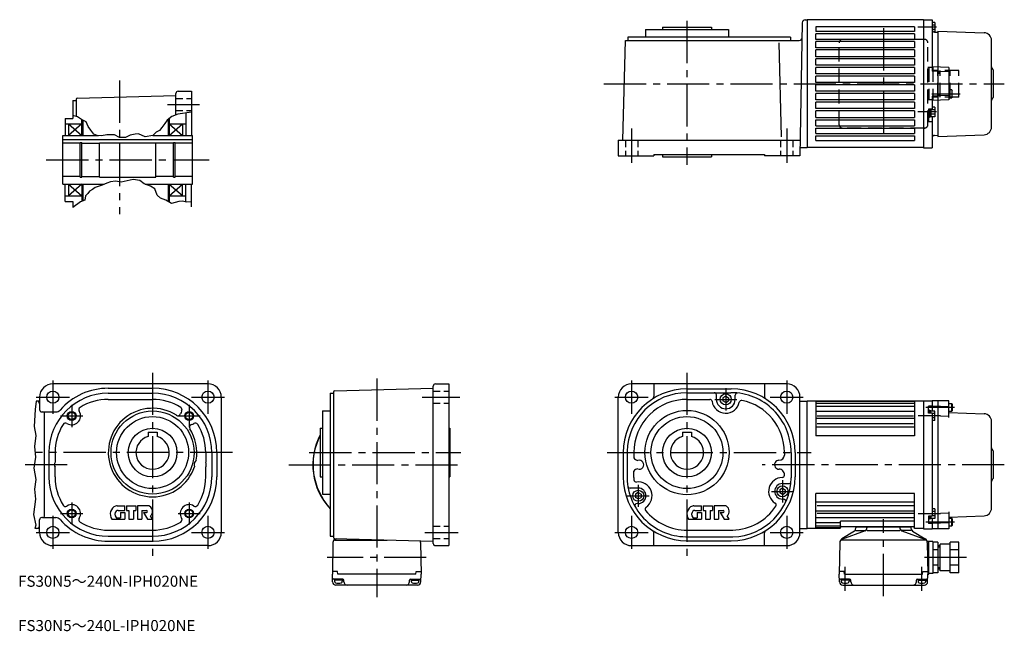
# Model space of a CAD drawing. Extents: x 66 to 954, y 45 to 597.
import ezdxf

# ---------------------------------------------------------------- set-up
doc = ezdxf.new("R2010")
doc.units = 0
doc.header["$LTSCALE"] = 4
doc.header["$MEASUREMENT"] = 0
for name, pattern in [('HIDDEN2', [4.7625, 3.175, -1.5875]), ('SEKKEI_A2_', [14.2875, 9.525, -1.5875, 1.5875, -1.5875]), ('SEKKEI_H', [2.38125, 1.5875, -0.79375])]:
    doc.linetypes.add(name, pattern=pattern)
doc.layers.get('0').update_dxf_attribs({"linetype": 'CONTINUOUS'})
for name, color, linetype in [('CENTER', 3, 'SEKKEI_A2_'), ('HIDS', 1, 'HIDDEN2'), ('HOJO', 4, 'CONTINUOUS'), ('TITLE', 4, 'CONTINUOUS')]:
    doc.layers.add(name, color=color, linetype=linetype)
doc.styles.get("Standard").update_dxf_attribs({"font": 'simplex.shx', "bigfont": 'extfont.shx'})

msp = doc.modelspace()

# ---------------------------------------------------------------- linework, layer by layer
for p, q in [((774.44, 596.64), (776.26, 596.64)), ((776.26, 596.64), (776.26, 481.64)), ((881.26, 596.64), (776.26, 596.64)), ((881.26, 596.89), (889.26, 596.89)), ((881.26, 596.89), (881.26, 481.39)), ((889.26, 596.89), (889.26, 550.32)), ((630.35, 588.14), (630.35, 581.14)), ((630.35, 588.14), (705.35, 588.14)), ((645.85, 590.14), (645.85, 588.14)), ((645.85, 590.14), (689.85, 590.14)), ((689.85, 590.14), (689.85, 588.14)), ((705.35, 588.14), (705.35, 581.14)), ((771.94, 594.19), (769.85, 474.14)), ((873.26, 590.43), (784.26, 590.43)), ((784.26, 590.43), (784.26, 586.14)), ((873.26, 590.43), (873.26, 586.14)), ((891.56, 594.39), (889.26, 594.39)), ((891.56, 592.08), (889.26, 592.08)), ((891.56, 588.2), (889.26, 588.2)), ((891.56, 594.39), (891.56, 585.89)), ((894.26, 586.64), (936, 585.19)), ((894.26, 586.64), (894.26, 491.64)), ((609.85, 488.14), (612.21, 578.14)), ((612.21, 578.14), (769.21, 578.14)), ((761.35, 581.14), (614.35, 581.14)), ((614.35, 581.14), (614.35, 578.14)), ((761.35, 581.14), (761.35, 578.14)), ((873.26, 586.14), (784.26, 586.14)), ((873.26, 584.14), (784.26, 584.14)), ((784.26, 579.14), (784.26, 584.14)), ((873.26, 579.14), (784.26, 579.14)), ((873.26, 584.14), (873.26, 579.14)), ((891.56, 585.89), (890.51, 585.89)), ((891.19, 585.75), (894.26, 585.64)), ((942.76, 500.1), (942.76, 578.19)), ((753.24, 491.19), (751.02, 576.09)), ((873.26, 577.14), (784.26, 577.14)), ((784.26, 571.64), (784.26, 577.14)), ((873.26, 571.64), (784.26, 571.64)), ((873.26, 569.64), (784.26, 569.64)), ((784.26, 563.54), (784.26, 569.64)), ((873.26, 577.14), (873.26, 571.64)), ((873.26, 569.64), (873.26, 563.54)), ((873.26, 563.54), (784.26, 563.54)), ((873.26, 561.54), (784.26, 561.54)), ((784.26, 555.74), (784.26, 561.54)), ((873.26, 561.54), (873.26, 555.74)), ((873.26, 555.74), (784.26, 555.74)), ((873.26, 553.74), (784.26, 553.74)), ((784.26, 547.94), (784.26, 553.74)), ((873.26, 553.74), (873.26, 547.94)), ((904.25, 553.79), (889.26, 554.32)), ((904.26, 553.79), (904.26, 524.49)), ((943.64, 552.26), (944.26, 551.64)), ((944.26, 551.64), (944.26, 526.64)), ((873.26, 547.94), (784.26, 547.94)), ((873.26, 545.94), (784.26, 545.94)), ((784.26, 540.14), (784.26, 545.94)), ((873.26, 545.94), (873.26, 540.14)), ((904.25, 549.79), (889.26, 550.32)), ((873.26, 540.14), (784.26, 540.14)), ((873.26, 538.14), (784.26, 538.14)), ((784.26, 532.34), (784.26, 538.14)), ((873.26, 538.14), (873.26, 532.34)), ((906.96, 533.52), (904.26, 533.52)), ((906.96, 533.52), (907.26, 533)), ((906.96, 533.52), (906.96, 526.52)), ((116.51, 525.06), (116.51, 509.59)), ((117.48, 526.06), (206.51, 528.4)), ((206.51, 511.02), (206.51, 530.4)), ((208.51, 532.4), (220.51, 532.4)), ((220.51, 532.4), (220.51, 492.4)), ((873.26, 532.34), (784.26, 532.34)), ((873.26, 530.34), (784.26, 530.34)), ((784.26, 524.54), (784.26, 530.34)), ((873.26, 524.54), (784.26, 524.54)), ((873.26, 530.34), (873.26, 524.54)), ((904.25, 528.49), (889.26, 527.97)), ((889.26, 527.97), (889.26, 516.08)), ((904.25, 524.49), (889.26, 523.97)), ((904.26, 526.52), (906.96, 526.52)), ((907.26, 527.04), (906.96, 526.52)), ((907.26, 527.04), (907.26, 533)), ((943.64, 526.02), (944.26, 526.64)), ((113.51, 523.9), (116.51, 523.9)), ((113.51, 523.9), (113.51, 507.9)), ((873.26, 522.54), (784.26, 522.54)), ((784.26, 516.74), (784.26, 522.54)), ((873.26, 516.74), (784.26, 516.74)), ((873.26, 522.54), (873.26, 516.74)), ((889.26, 516.08), (885.76, 516.08)), ((885.76, 516.08), (885.76, 504.82)), ((885.76, 516.08), (885.76, 504.82)), ((886.76, 516.08), (886.76, 509.14)), ((886.76, 516.08), (886.76, 508.64)), ((888.06, 516.08), (888.06, 509.14)), ((891.56, 515.58), (888.06, 515.58)), ((891.56, 517.89), (889.26, 517.89)), ((891.56, 517.89), (891.56, 509.39)), ((106.51, 507.9), (113.51, 507.9)), ((106.51, 507.9), (106.51, 492.4)), ((121.51, 492.4), (121.51, 506.67)), ((199.57, 506.82), (199.57, 492.4)), ((200.57, 507.63), (200.57, 492.4)), ((215.51, 512.72), (215.51, 492.4)), ((873.26, 514.74), (784.26, 514.74)), ((784.26, 508.64), (784.26, 514.74)), ((784.26, 508.64), (873.26, 508.64)), ((784.26, 506.64), (873.26, 506.64)), ((784.26, 501.14), (784.26, 506.64)), ((873.26, 514.74), (873.26, 508.64)), ((873.26, 506.64), (873.26, 501.14)), ((886.76, 508.64), (885.76, 508.64)), ((886.76, 514.11), (888.06, 513.44)), ((886.76, 513.47), (888.06, 512.88)), ((888.06, 509.14), (886.76, 509.14)), ((891.56, 511.7), (888.06, 511.7)), ((891.56, 509.39), (888.06, 509.39)), ((889.26, 509.39), (889.26, 481.39)), ((106.51, 502.9), (121.51, 502.9)), ((109.51, 502.9), (109.51, 492.4)), ((109.51, 502.9), (121.51, 492.4)), ((121.51, 502.9), (109.51, 492.4)), ((122.51, 506.2), (122.51, 492.4)), ((200.51, 492.4), (212.51, 502.9)), ((200.57, 502.9), (215.51, 502.9)), ((200.57, 502.9), (212.51, 492.4)), ((212.51, 502.9), (212.51, 492.4)), ((784.26, 501.14), (873.26, 501.14)), ((784.26, 499.14), (873.26, 499.14)), ((784.26, 494.14), (784.26, 499.14)), ((873.26, 499.14), (873.26, 494.14)), ((889.26, 504.82), (885.76, 504.82)), ((889.26, 504.82), (885.76, 504.82)), ((104.51, 448.4), (104.51, 492.4)), ((104.51, 492.4), (136.75, 492.4)), ((185.76, 492.4), (221.51, 492.4)), ((221.51, 448.4), (221.51, 492.4)), ((784.26, 494.14), (873.26, 494.14)), ((784.26, 492.14), (873.26, 492.14)), ((784.26, 487.86), (784.26, 492.14)), ((873.26, 492.14), (873.26, 487.86)), ((891.19, 492.54), (894.26, 492.64)), ((894.26, 491.64), (936, 493.1)), ((104.51, 488.7), (221.51, 488.7)), ((120.16, 485.4), (104.51, 485.4)), ((120.16, 486.1), (121.51, 486.1)), ((120.16, 454.7), (120.16, 486.1)), ((121.51, 454.7), (121.51, 486.1)), ((121.51, 485.4), (137.51, 485.4)), ((137.51, 485.9), (188.51, 485.9)), ((137.51, 454.9), (137.51, 485.9)), ((188.51, 454.9), (188.51, 485.9)), ((204.51, 485.4), (188.51, 485.4)), ((204.51, 454.7), (204.51, 486.1)), ((204.51, 486.1), (205.86, 486.1)), ((205.86, 454.7), (205.86, 486.1)), ((221.51, 485.4), (205.86, 485.4)), ((605.85, 488.14), (770.09, 488.14)), ((605.85, 488.14), (605.85, 474.14)), ((769.98, 481.64), (776.26, 481.64)), ((881.26, 481.64), (776.26, 481.64)), ((784.26, 487.86), (873.26, 487.86)), ((881.26, 481.39), (889.26, 481.39)), ((605.85, 474.14), (637.85, 474.14)), ((637.85, 475.14), (737.85, 475.14)), ((637.85, 475.14), (637.85, 474.14)), ((645.85, 475.14), (645.85, 473.14)), ((645.85, 473.14), (689.85, 473.14)), ((689.85, 475.14), (689.85, 473.14)), ((737.85, 475.14), (737.85, 474.14)), ((769.85, 474.14), (737.85, 474.14)), ((120.16, 455.4), (104.51, 455.4)), ((120.16, 454.7), (121.51, 454.7)), ((121.51, 455.4), (137.51, 455.4)), ((137.51, 454.9), (188.51, 454.9)), ((204.51, 455.4), (188.51, 455.4)), ((204.51, 454.7), (205.86, 454.7)), ((221.51, 455.4), (205.86, 455.4)), ((104.51, 448.4), (141.8, 448.4)), ((106.51, 432.9), (106.51, 448.4)), ((109.51, 448.4), (109.51, 437.9)), ((109.51, 448.4), (121.51, 437.9)), ((121.51, 448.4), (109.51, 437.9)), ((121.51, 448.4), (121.51, 432.97)), ((122.51, 448.4), (122.51, 433.31)), ((178.83, 448.4), (221.51, 448.4)), ((199.51, 448.4), (199.51, 432.89)), ((200.51, 448.4), (200.51, 432.38)), ((200.51, 448.4), (212.44, 438.2)), ((200.51, 437.9), (212.44, 448.4)), ((200.51, 448.4), (212.44, 448.4)), ((212.51, 437.9), (212.51, 448.4)), ((215.51, 432.56), (215.51, 448.4)), ((220.51, 428.05), (220.51, 448.4)), ((106.51, 437.9), (121.51, 437.9)), ((200.51, 437.9), (215.51, 437.9)), ((106.51, 432.9), (113.51, 432.9)), ((113.51, 432.9), (113.51, 427.58)), ((235.51, 268.36), (95.51, 268.36)), ((440.85, 268.36), (452.85, 268.36)), ((452.85, 268.36), (452.85, 122.36)), ((757.85, 268.36), (617.85, 268.36)), ((637.85, 268.36), (637.85, 256.8)), ((737.85, 268.36), (737.85, 256.8)), ((145.51, 264.36), (185.51, 264.36)), ((145.51, 259.86), (185.51, 259.86)), ((345.85, 259.86), (345.85, 130.86)), ((345.85, 259.86), (348.85, 259.86)), ((348.85, 261.03), (348.85, 129.69)), ((349.82, 262.03), (438.85, 264.36)), ((438.85, 124.36), (438.85, 266.36)), ((667.85, 263.86), (707.85, 263.86)), ((667.85, 260.36), (707.47, 260.36)), ((694.35, 254.36), (694.35, 258.36)), ((711.35, 254.23), (711.35, 258.07)), ((83.51, 252.86), (80.52, 252.86)), ((83.51, 256.36), (83.51, 245.06)), ((145.51, 254.36), (185.51, 254.36)), ((247.51, 256.36), (247.51, 134.36)), ((605.85, 134.36), (605.85, 256.36)), ((668.13, 254.36), (688.49, 254.36)), ((702.85, 257.22), (700.35, 255.78)), ((700.35, 255.78), (700.35, 252.94)), ((702.85, 251.5), (700.35, 252.94)), ((702.85, 257.22), (705.35, 255.78)), ((702.85, 251.5), (705.35, 252.94)), ((705.35, 255.78), (705.35, 252.94)), ((769.85, 134.36), (769.85, 256.36)), ((769.85, 252.86), (776.26, 252.86)), ((776.26, 137.86), (776.26, 252.86)), ((881.26, 252.86), (776.26, 252.86)), ((784.26, 252.86), (784.26, 221.36)), ((873.26, 252.32), (784.26, 252.32)), ((873.26, 250.66), (784.26, 250.66)), ((873.26, 252.86), (873.26, 221.36)), ((881.26, 253.11), (889.26, 253.11)), ((881.26, 253.11), (881.26, 137.61)), ((889.26, 253.11), (889.26, 243.78)), ((904.26, 253.11), (889.26, 253.11)), ((894.26, 253.11), (894.26, 137.61)), ((904.26, 237.98), (904.26, 253.11)), ((904.26, 250.56), (906.96, 250.56)), ((907.26, 250.04), (906.96, 250.56)), ((906.96, 243.56), (906.96, 250.56)), ((907.26, 250.04), (907.26, 244.08)), ((85.51, 243.06), (98.28, 243.06)), ((88.1, 149.66), (88.1, 241.06)), ((338.85, 243.86), (345.85, 243.86)), ((338.85, 243.86), (338.85, 168.86)), ((873.26, 247.79), (784.26, 247.79)), ((873.26, 243.26), (784.26, 243.26)), ((885.76, 241.81), (885.76, 248.31)), ((889.26, 248.31), (885.76, 248.31)), ((886.76, 244.53), (885.76, 244.53)), ((889.26, 241.81), (885.76, 241.81)), ((886.76, 241.81), (886.76, 244.53)), ((888.06, 244.03), (886.76, 244.03)), ((888.06, 241.81), (888.06, 244.03)), ((891.56, 243.78), (888.06, 243.78)), ((904.26, 247.7), (889.26, 248.23)), ((889.26, 241.81), (889.26, 148.91)), ((891.56, 241.47), (889.26, 241.47)), ((891.56, 235.28), (891.56, 243.78)), ((904.26, 243.56), (906.96, 243.56)), ((904.26, 242.51), (936, 241.4)), ((906.96, 243.56), (907.26, 244.08)), ((873.26, 237.23), (784.26, 237.23)), ((872.26, 239.21), (785.26, 239.21)), ((872.26, 232.41), (785.26, 232.41)), ((904.26, 239.02), (889.26, 239.55)), ((891.56, 237.59), (889.26, 237.59)), ((891.56, 235.28), (889.26, 235.28)), ((942.76, 156.31), (942.76, 234.41)), ((181.51, 224.66), (181.51, 220.82)), ((181.51, 224.66), (189.51, 224.66)), ((189.51, 224.66), (189.51, 220.82)), ((336.85, 228.36), (338.85, 228.36)), ((336.85, 228.36), (336.85, 184.36)), ((452.85, 228.36), (453.85, 228.36)), ((453.85, 228.36), (453.85, 184.36)), ((663.85, 224.66), (663.85, 220.82)), ((663.85, 224.66), (671.85, 224.66)), ((671.85, 224.66), (671.85, 220.82)), ((873.26, 229.13), (784.26, 229.13)), ((873.26, 221.36), (784.26, 221.36)), ((92.01, 206.36), (92.01, 184.36)), ((97.51, 206.36), (97.51, 197.65)), ((233.51, 206.36), (233.51, 197.65)), ((239.01, 206.36), (239.01, 184.36)), ((243.51, 206.36), (243.51, 184.36)), ((610.35, 206.36), (610.35, 184.36)), ((613.85, 207.17), (613.85, 186.02)), ((619.85, 206.38), (619.85, 201.63)), ((755.85, 206.64), (755.85, 204.15)), ((761.85, 206.36), (761.85, 183.66)), ((765.35, 206.36), (765.35, 184.36)), ((943.64, 208.48), (944.26, 207.86)), ((944.26, 207.86), (944.26, 182.86)), ((97.51, 184.36), (97.51, 193.07)), ((233.51, 184.36), (233.51, 193.07)), ((619.85, 183.93), (619.85, 189.61)), ((336.85, 184.36), (338.85, 184.36)), ((452.85, 184.36), (453.85, 184.36)), ((753.85, 178.36), (759.69, 178.36)), ((755.85, 185.86), (755.85, 186.2)), ((943.64, 182.24), (944.26, 182.86)), ((338.85, 168.86), (345.85, 168.86)), ((623.85, 174.36), (616.47, 174.36)), ((623.85, 170.22), (621.35, 168.78)), ((623.85, 170.22), (626.35, 168.78)), ((754.05, 174.22), (751.55, 172.78)), ((751.55, 172.78), (751.55, 169.94)), ((754.05, 168.5), (751.55, 169.94)), ((754.05, 174.22), (756.55, 172.78)), ((754.05, 168.5), (756.55, 169.94)), ((756.55, 172.78), (756.55, 169.94)), ((873.26, 169.36), (784.26, 169.36)), ((784.26, 137.86), (784.26, 169.36)), ((873.26, 137.86), (873.26, 169.36)), ((621.35, 168.78), (621.35, 165.94)), ((623.85, 164.5), (621.35, 165.94)), ((623.85, 160.36), (622.81, 160.36)), ((623.85, 164.5), (626.35, 165.94)), ((626.35, 168.78), (626.35, 165.94)), ((753.85, 164.36), (754.97, 164.36)), ((873.26, 161.59), (784.26, 161.59)), ((153.55, 158.36), (160.55, 158.36)), ((154.46, 154.16), (160.55, 154.16)), ((156.65, 152.36), (156.65, 147.56)), ((156.65, 152.36), (160.55, 152.36)), ((160.55, 154.16), (160.55, 158.36)), ((160.55, 152.36), (160.55, 146.36)), ((162.05, 158.36), (170.45, 158.36)), ((162.05, 158.36), (162.05, 154.16)), ((162.05, 154.16), (164.15, 154.16)), ((164.15, 154.16), (164.15, 146.36)), ((168.35, 154.16), (168.35, 146.36)), ((168.35, 154.16), (170.45, 154.16)), ((170.45, 158.36), (170.45, 154.16)), ((181.65, 158.36), (171.95, 158.36)), ((171.95, 158.36), (171.95, 146.36)), ((175.85, 154.16), (175.85, 146.36)), ((175.85, 154.16), (180.05, 154.16)), ((177.35, 152.36), (180.95, 146.36)), ((177.35, 152.36), (180.05, 152.36)), ((674.05, 158.36), (681.05, 158.36)), ((674.96, 154.16), (681.05, 154.16)), ((677.15, 152.36), (681.05, 152.36)), ((677.15, 152.36), (677.15, 147.56)), ((681.05, 154.16), (681.05, 158.36)), ((681.05, 152.36), (681.05, 146.36)), ((682.55, 158.36), (682.55, 154.16)), ((682.55, 158.36), (690.95, 158.36)), ((682.55, 154.16), (684.65, 154.16)), ((684.65, 154.16), (684.65, 146.36)), ((688.85, 154.16), (690.95, 154.16)), ((688.85, 154.16), (688.85, 146.36)), ((690.95, 158.36), (690.95, 154.16)), ((692.45, 158.36), (692.45, 146.36)), ((702.15, 158.36), (692.45, 158.36)), ((696.35, 154.16), (700.55, 154.16)), ((696.35, 154.16), (696.35, 146.36)), ((697.85, 152.36), (700.55, 152.36)), ((697.85, 152.36), (701.45, 146.36)), ((873.26, 153.49), (784.26, 153.49)), ((872.26, 158.31), (785.26, 158.31)), ((872.26, 151.51), (785.26, 151.51)), ((891.56, 155.44), (889.26, 155.44)), ((891.56, 153.13), (889.26, 153.13)), ((904.26, 151.7), (889.26, 151.17)), ((891.56, 155.44), (891.56, 146.94)), ((904.26, 152.74), (904.26, 137.61)), ((83.51, 134.36), (83.51, 145.66)), ((86.1, 147.66), (85.51, 147.66)), ((86.1, 147.66), (98.28, 147.66)), ((148.79, 146.36), (160.55, 146.36)), ((153.01, 147.56), (156.65, 147.56)), ((164.15, 146.36), (168.35, 146.36)), ((171.95, 146.36), (175.85, 146.36)), ((180.95, 146.36), (185.51, 146.36)), ((185.51, 146.36), (183.71, 149.36)), ((669.29, 146.36), (681.05, 146.36)), ((673.51, 147.56), (677.15, 147.56)), ((684.65, 146.36), (688.85, 146.36)), ((692.45, 146.36), (696.35, 146.36)), ((701.45, 146.36), (706.01, 146.36)), ((706.01, 146.36), (704.21, 149.36)), ((873.26, 147.46), (784.26, 147.46)), ((806.26, 142.93), (784.26, 142.93)), ((873.26, 144.56), (806.26, 144.56)), ((806.26, 138.36), (806.26, 144.56)), ((885.76, 148.91), (885.76, 142.41)), ((889.26, 148.91), (885.76, 148.91)), ((886.76, 146.19), (885.76, 146.19)), ((889.26, 142.41), (885.76, 142.41)), ((886.76, 148.91), (886.76, 146.19)), ((888.06, 146.69), (886.76, 146.69)), ((888.06, 148.91), (888.06, 146.69)), ((891.56, 146.94), (888.06, 146.94)), ((891.56, 149.25), (889.26, 149.25)), ((889.26, 146.94), (889.26, 137.61)), ((904.26, 143.02), (889.26, 142.49)), ((904.26, 148.21), (936, 149.32)), ((904.26, 147.16), (906.96, 147.16)), ((907.26, 146.64), (906.96, 147.16)), ((906.96, 140.16), (906.96, 147.16)), ((907.26, 146.64), (907.26, 140.68)), ((907.26, 146.64), (907.26, 140.68)), ((83.51, 137.86), (79.38, 137.86)), ((145.51, 136.36), (185.51, 136.36)), ((637.85, 122.36), (637.85, 133.92)), ((667.88, 136.36), (709.13, 136.36)), ((737.85, 122.36), (737.85, 133.92)), ((769.85, 137.86), (776.26, 137.86)), ((805.76, 137.86), (776.26, 137.86)), ((806.26, 140.06), (784.26, 140.06)), ((805.76, 138.4), (784.26, 138.4)), ((872.26, 139.36), (807.26, 139.36)), ((828.8, 135.63), (807.29, 127.97)), ((819.14, 135.54), (807.68, 128.58)), ((820.09, 137.07), (820.22, 138.5)), ((820.39, 136.06), (828.64, 136.06)), ((869.8, 138.96), (820.72, 138.96)), ((821.26, 139.36), (821.26, 138.96)), ((830.12, 137.34), (830.22, 138.5)), ((830.51, 136.06), (860.09, 136.06)), ((860.4, 137.34), (860.3, 138.5)), ((861.72, 135.63), (883.22, 127.97)), ((870.13, 136.06), (861.88, 136.06)), ((869.26, 139.36), (869.26, 138.96)), ((870.42, 137.07), (870.3, 138.5)), ((871.38, 135.54), (882.84, 128.58)), ((881.26, 137.86), (873.26, 137.86)), ((881.26, 137.61), (889.26, 137.61)), ((904.26, 137.61), (889.26, 137.61)), ((904.26, 140.16), (906.96, 140.16)), ((906.96, 140.16), (907.26, 140.68)), ((145.51, 130.86), (185.51, 130.86)), ((145.51, 126.36), (185.51, 126.36)), ((345.85, 130.86), (348.85, 130.86)), ((348.35, 125.23), (347.85, 96.66)), ((349.82, 128.69), (438.85, 126.36)), ((351.77, 128.64), (349.88, 127.97)), ((349.88, 127.45), (397.3, 127.45)), ((427.35, 125.23), (427.85, 96.66)), ((666.83, 130.36), (709.14, 130.36)), ((667.85, 126.86), (707.85, 126.86)), ((805.76, 125.23), (805.26, 96.66)), ((883.22, 127.45), (807.29, 127.45)), ((886, 126.16), (884.63, 126.16)), ((884.76, 125.23), (885.26, 96.66)), ((889.76, 126.16), (885.26, 126.16)), ((886.26, 96.66), (886, 126.16)), ((889.76, 126.16), (889.76, 97.16)), ((894.26, 125.52), (889.76, 125.52)), ((894.26, 125.52), (894.26, 97.8)), ((894.26, 125.52), (894.26, 97.8)), ((905.26, 97.8), (905.26, 125.52)), ((913.26, 125.52), (905.26, 125.52)), ((913.26, 97.8), (913.26, 125.52)), ((235.51, 122.36), (95.51, 122.36)), ((440.85, 122.36), (452.85, 122.36)), ((617.85, 122.36), (757.85, 122.36)), ((894.26, 118.59), (889.76, 118.59)), ((896.26, 122.16), (894.26, 122.16)), ((896.26, 99.66), (896.26, 123.66)), ((905.26, 123.66), (896.26, 123.66)), ((913.26, 118.59), (905.26, 118.59)), ((352.43, 99.16), (347.9, 99.16)), ((352.65, 96.66), (352.43, 99.16)), ((423.05, 96.66), (423.27, 99.16)), ((423.27, 99.16), (427.8, 99.16)), ((809.84, 99.16), (805.31, 99.16)), ((810.06, 96.66), (809.84, 99.16)), ((880.46, 96.66), (880.68, 99.16)), ((880.68, 99.16), (885.21, 99.16)), ((894.26, 104.73), (889.76, 104.73)), ((894.26, 97.8), (889.76, 97.8)), ((896.26, 101.16), (894.26, 101.16)), ((905.26, 99.66), (896.26, 99.66)), ((913.26, 104.73), (905.26, 104.73)), ((913.26, 97.8), (905.26, 97.8)), ((348.03, 89.78), (347.85, 96.66)), ((357.25, 92.16), (348.94, 92.16)), ((349.75, 92.16), (349.75, 90.18)), ((356.75, 91.16), (349.75, 91.16)), ((423.05, 96.66), (352.65, 96.66)), ((356.75, 92.16), (356.75, 90.18)), ((358.25, 89.86), (358.25, 91.16)), ((417.45, 89.86), (417.45, 91.16)), ((418.45, 92.16), (426.76, 92.16)), ((418.95, 92.16), (418.95, 90.18)), ((418.95, 91.16), (425.95, 91.16)), ((425.95, 92.16), (425.95, 90.18)), ((427.67, 89.78), (427.85, 96.66)), ((805.44, 89.78), (805.26, 96.66)), ((814.66, 92.16), (806.35, 92.16)), ((807.16, 92.16), (807.16, 90.18)), ((814.16, 91.16), (807.16, 91.16)), ((810.06, 96.66), (880.46, 96.66)), ((814.16, 92.16), (814.16, 90.18)), ((815.66, 89.86), (815.66, 91.16)), ((874.86, 89.86), (874.86, 91.16)), ((875.86, 92.16), (884.17, 92.16)), ((876.36, 92.16), (876.36, 90.18)), ((876.36, 91.16), (883.36, 91.16)), ((883.36, 92.16), (883.36, 90.18)), ((885.08, 89.78), (885.26, 96.66)), ((885.26, 96.66), (886.26, 96.66)), ((889.76, 97.16), (886.25, 97.16)), ((424.67, 86.86), (351.03, 86.86)), ((808.44, 86.86), (882.08, 86.86))]:
    msp.add_line(p, q)
for centre, radius in [((95.51, 256.36), 5.5), ((235.51, 256.36), 5.5), ((617.85, 256.36), 5.5), ((702.85, 254.36), 5), ((757.85, 256.36), 5.5), ((112.51, 239.36), 3.25), ((185.51, 206.36), 37.5), ((218.51, 239.36), 3.25), ((667.85, 206.36), 38), ((185.51, 206.36), 32.5), ((667.85, 206.36), 32.5), ((185.51, 206.36), 22), ((667.85, 206.36), 22), ((623.85, 167.36), 5), ((754.05, 171.36), 5), ((112.51, 151.36), 3.25), ((218.51, 151.36), 3.25), ((95.51, 134.36), 5.5), ((235.51, 134.36), 5.5), ((617.85, 134.36), 5.5), ((757.85, 134.36), 5.5)]:
    msp.add_circle(centre, radius)
for centre, radius, start, end in [((774.44, 594.14), 2.5, 90, 178.99979), ((891.26, 587.75), 2, 180, 268), ((769.21, 580.64), 2.5, 270, 358.99979), ((935.76, 578.19), 7, 0, 88), ((945.76, 554.39), 3, 180, 225), ((117.51, 525.06), 1, 91.50051, 180), ((208.51, 530.4), 2, 90, 180), ((945.76, 523.9), 3, 135, 180), ((935.76, 500.1), 7, 272, 0), ((891.26, 490.54), 2, 92, 180), ((95.51, 256.36), 12, 90, 180), ((235.51, 256.36), 12, 0, 90), ((440.85, 266.36), 2, 90, 180), ((617.85, 256.36), 12, 90, 180), ((757.85, 256.36), 12, 0, 90), ((145.51, 206.36), 53.5, 90, 180), ((145.51, 206.36), 58, 90, 138.55472), ((185.51, 206.36), 58, 0, 90), ((185.51, 206.36), 53.5, 0, 90), ((349.85, 261.03), 1, 91.50051, 180), ((667.85, 206.36), 57.5, 90, 180), ((667.85, 206.36), 54, 90, 179.14439), ((692.35, 258.36), 2, 0, 90), ((707.85, 206.36), 54, 0, 90.40308), ((707.85, 206.36), 57.5, 0, 90), ((713.35, 258.07), 2, 83.92969, 180), ((81.01, 250.36), 2.5, 0, 90), ((145.51, 206.36), 48, 90, 121.998), ((185.51, 206.36), 48, 58.00206, 90), ((667.85, 206.36), 48, 89.65916, 179.972), ((635.35, 256.8), 2.5, 302.79718, 0), ((688.49, 252.36), 2, 7.92819, 90), ((702.85, 254.36), 12.5, 187.9283, 348.34409), ((702.85, 254.36), 8.5, 180, 359.13959), ((717.05, 251.43), 2, 78.4619, 168.34399), ((707.85, 206.36), 48, 0.33771, 78.46175), ((740.35, 256.8), 2.5, 180, 237.20283), ((85.51, 245.06), 2, 180, 270), ((86.1, 241.06), 2, 0, 90), ((98.28, 248.06), 5, 270, 318.55472), ((112.51, 239.36), 8, 237.85269, 32.14769), ((121.4, 244.95), 2.5, 121.9981, 212.1477), ((185.51, 206.36), 39.95, 57.40131, 341.2229), ((208.38, 242.12), 2.5, 237.40089, 344.7457), ((218.51, 239.36), 8, 147.8523, 164.74519), ((209.62, 244.95), 2.5, 327.85138, 58.00212), ((935.76, 234.41), 7, 0, 88), ((145.51, 206.36), 48, 148.0023, 180), ((106.92, 230.47), 2.5, 57.85208, 148.0029), ((221.27, 229.23), 2.5, 105.2554, 212.59891), ((218.51, 239.36), 8, 285.25449, 302.14761), ((224.09, 230.47), 2.5, 31.99804, 122.1466), ((185.51, 206.36), 48, 0, 31.99781), ((185.51, 206.36), 39.95, 350.07837, 32.59857), ((387.85, 195.36), 57.75, 152.0207, 223.34176), ((185.51, 206.36), 15, 105.4662, 74.53397), ((387.85, 195.36), 57.5, 152.49326, 223.07715), ((667.85, 206.36), 15, 105.4662, 74.53397), ((945.76, 210.6), 3, 180, 225), ((102.51, 195.36), 5.5, 155.37711, 204.62309), ((228.51, 195.36), 5.5, 131.54201, 199.75709), ((228.51, 195.36), 5.5, 335.37692, 24.62286), ((624.19, 204.11), 5, 209.7522, 262.89261), ((624.85, 195.36), 4, 249.9489, 108.6288), ((750.85, 195.36), 4, 90.75079, 271.4006), ((750.85, 204.36), 5, 269.39929, 357.5697), ((623.84, 186.6), 5, 94.26127, 143.0172), ((750.85, 186.36), 5, 358.21924, 88.87895), ((145.51, 184.36), 53.5, 180, 270), ((145.51, 184.36), 48, 180, 211.9978), ((185.51, 184.36), 53.5, 270, 0), ((185.51, 184.36), 58, 270, 0), ((185.51, 184.36), 48, 328.0022, 0), ((667.85, 184.36), 57.5, 180, 270), ((667.85, 184.36), 54, 178.2417, 268.9241), ((667.85, 184.36), 48, 180.5139, 183.2755), ((667.85, 184.36), 48, 180.5137, 183.2755), ((621.92, 181.73), 2, 183.2755, 277.62741), ((623.85, 167.36), 12.5, 304.62143, 97.6287), ((707.85, 184.36), 57.5, 270, 0), ((707.85, 184.36), 54, 271.37119, 359.25931), ((754.05, 171.36), 12.5, 91.00171, 237.6617), ((754.05, 171.36), 7, 91.68697, 268.31299), ((753.85, 185.86), 2, 270.81476, 0), ((759.69, 180.36), 2, 270, 355.58511), ((945.76, 180.12), 3, 135, 180), ((616.47, 176.36), 2, 188.84979, 270), ((623.85, 167.36), 7, 270, 90), ((622.81, 158.36), 2, 90, 209.99989), ((746.3, 159.11), 2, 326.70609, 57.66032), ((754.97, 162.36), 2, 334.97491, 90), ((106.92, 160.25), 2.5, 211.998, 302.14679), ((112.51, 151.36), 8, 327.85263, 122.148), ((155.15, 150.88), 7.8, 112.3525, 215.3745), ((155.75, 150.5), 4.2, 135.5461, 220.52901), ((153.55, 154.76), 3.6, 90, 112.3527), ((154.46, 151.76), 2.4, 90, 135.5462), ((180.05, 153.26), 0.9, 270, 90), ((181.65, 155.96), 2.4, 59.1331, 90), ((180.11, 153.38), 5.4, 311.81042, 59.13299), ((218.51, 151.36), 8, 57.85227, 212.1479), ((224.09, 160.25), 2.5, 237.85139, 328.0022), ((632.09, 155.43), 2, 124.6188, 218.9738), ((667.85, 184.36), 48, 218.97391, 270.03201), ((667.85, 184.36), 48, 218.97391, 270.03159), ((675.65, 150.88), 7.8, 112.3525, 215.3745), ((676.25, 150.5), 4.2, 135.5461, 220.52901), ((674.05, 154.76), 3.6, 90, 112.3527), ((674.96, 151.76), 2.4, 90, 135.5462), ((700.55, 153.26), 0.9, 270, 90), ((702.15, 155.96), 2.4, 59.1331, 90), ((700.61, 153.38), 5.4, 311.81042, 59.13299), ((707.85, 184.36), 48, 271.52802, 326.7059), ((935.76, 156.31), 7, 272, 0), ((85.51, 145.66), 2, 90, 180), ((86.1, 149.66), 2, 270, 0), ((98.28, 142.66), 5, 41.44531, 90), ((145.51, 184.36), 58, 221.4453, 270), ((121.4, 145.77), 2.5, 147.8513, 238.002), ((145.51, 184.36), 48, 238.002, 270), ((153.01, 148.16), 0.6, 220.5302, 270), ((185.51, 184.36), 48, 270, 301.99799), ((209.62, 145.77), 2.5, 301.99802, 32.14757), ((673.51, 148.16), 0.6, 220.5302, 270), ((81.01, 140.36), 2.5, 270, 0), ((95.51, 134.36), 12, 180, 270), ((235.51, 134.36), 12, 270, 0), ((617.85, 134.36), 12, 180, 270), ((635.35, 133.92), 2.5, 0, 57.20283), ((740.35, 133.92), 2.5, 122.79717, 180), ((757.85, 134.36), 12, 270, 0), ((805.76, 138.9), 0.5, 270, 0), ((805.76, 138.36), 0.5, 270, 0), ((807.26, 140.36), 1, 180, 270), ((818.1, 137.25), 2, 301.27434, 355.00001), ((820.72, 138.46), 0.5, 90, 175), ((828.12, 137.51), 2, 289.61002, 354.99988), ((830.72, 138.46), 0.5, 90, 175), ((859.8, 138.46), 0.5, 5, 90), ((862.39, 137.51), 2, 185.00012, 250.38998), ((869.8, 138.46), 0.5, 5, 90), ((872.42, 137.25), 2, 184.99998, 238.72566), ((872.26, 140.36), 1, 270, 0), ((352.35, 125.16), 4, 121.27434, 179), ((349.85, 129.69), 1, 180, 268.49951), ((423.35, 125.16), 4, 1, 22.15281), ((809.76, 125.16), 4, 121.27434, 179), ((880.76, 125.16), 4, 1, 58.72565), ((885, 126.09), 1, 0.5, 3.7608), ((440.85, 124.36), 2, 180, 270), ((348.94, 93.16), 1, 181.5, 270), ((351.03, 89.86), 3, 181.5, 270), ((351.05, 90.18), 1.3, 180, 253.39909), ((353.25, 97.56), 9, 253.39899, 286.60153), ((355.45, 90.18), 1.3, 286.60158, 0), ((357.25, 91.16), 1, 0, 90), ((361.25, 89.86), 3, 180, 270), ((414.45, 89.86), 3, 270, 0), ((418.45, 91.16), 1, 90, 180), ((420.25, 90.18), 1.3, 180, 253.39842), ((422.45, 97.56), 9, 253.39848, 286.60101), ((424.67, 89.86), 3, 270, 358.5), ((424.65, 90.18), 1.3, 286.6009, 0), ((426.76, 93.16), 1, 270, 358.5), ((806.35, 93.16), 1, 181.5, 270), ((808.44, 89.86), 3, 181.5, 270), ((808.46, 90.18), 1.3, 180, 253.3991), ((810.66, 97.56), 9, 253.39899, 286.60152), ((812.86, 90.18), 1.3, 286.60158, 0), ((814.66, 91.16), 1, 0, 90), ((818.66, 89.86), 3, 180, 270), ((871.86, 89.86), 3, 270, 0), ((875.86, 91.16), 1, 90, 180), ((877.66, 90.18), 1.3, 180, 253.39842), ((879.86, 97.56), 9, 253.39848, 286.60101), ((882.08, 89.86), 3, 270, 358.5), ((882.06, 90.18), 1.3, 286.6009, 0), ((884.17, 93.16), 1, 270, 358.5)]:
    msp.add_arc(centre, radius, start, end)
at = {"layer": 'CENTER'}
for p, q in [((667.85, 595.88), (667.85, 465.97)), ((845.26, 589.14), (845.26, 489.14)), ((893.18, 590.14), (876.18, 590.14)), ((155.51, 542.06), (155.51, 421.41)), ((592.76, 539.14), (954.26, 539.14)), ((888.99, 530.02), (914.47, 530.02)), ((199.01, 520.4), (228.01, 520.4)), ((893.18, 513.64), (876.18, 513.64)), ((617.85, 498.64), (617.85, 467.83)), ((757.85, 498.64), (757.85, 467.83)), ((89.51, 470.4), (236.51, 470.4)), ((185.51, 278.36), (185.51, 112.36)), ((667.85, 278.36), (667.85, 112.36)), ((95.51, 271.36), (95.51, 241.36)), ((235.51, 271.36), (235.51, 241.36)), ((387.85, 273.03), (387.85, 75.86)), ((617.85, 271.36), (617.85, 241.36)), ((757.85, 271.36), (757.85, 241.36)), ((702.85, 264.36), (702.85, 244.36)), ((80.51, 256.36), (110.51, 256.36)), ((112.51, 249.36), (112.51, 229.36)), ((218.51, 249.36), (218.51, 229.36)), ((220.51, 256.36), (250.51, 256.36)), ((428.85, 256.36), (462.85, 256.36)), ((602.85, 256.36), (632.85, 256.36)), ((692.85, 254.36), (712.85, 254.36)), ((742.85, 256.36), (772.85, 256.36)), ((909.3, 247.06), (883.51, 247.06)), ((102.51, 239.36), (122.51, 239.36)), ((208.51, 239.36), (228.51, 239.36)), ((896.79, 239.53), (876.62, 239.53)), ((257.51, 206.36), (79.46, 206.36)), ((326.85, 206.36), (463.85, 206.36)), ((595.85, 206.36), (779.85, 206.36)), ((108.5, 195.36), (67.5, 195.36)), ((308.44, 195.36), (463.85, 195.36)), ((954.26, 195.36), (735.66, 195.36)), ((754.05, 181.36), (754.05, 161.36)), ((623.85, 177.36), (623.85, 157.36)), ((744.05, 171.36), (764.05, 171.36)), ((112.51, 161.36), (112.51, 141.36)), ((218.51, 161.36), (218.51, 141.36)), ((613.85, 167.36), (633.85, 167.36)), ((102.51, 151.36), (122.51, 151.36)), ((208.51, 151.36), (228.51, 151.36)), ((896.79, 151.19), (876.62, 151.19)), ((95.51, 149.36), (95.51, 119.36)), ((235.51, 149.36), (235.51, 119.36)), ((617.85, 149.36), (617.85, 119.36)), ((757.85, 149.36), (757.85, 119.36)), ((845.26, 76.86), (845.26, 146.36)), ((909.3, 143.66), (883.51, 143.66)), ((80.51, 134.36), (110.51, 134.36)), ((220.51, 134.36), (250.51, 134.36)), ((431.13, 134.36), (461.32, 134.36)), ((602.85, 134.36), (632.85, 134.36)), ((742.85, 134.36), (772.85, 134.36)), ((432.59, 111.66), (343.11, 111.66)), ((920.26, 111.66), (878, 111.66)), ((810.66, 81.69), (810.66, 103.2)), ((879.86, 81.69), (879.86, 103.2))]:
    msp.add_line(p, q, dxfattribs=at)
at = {"layer": 'HIDS'}
for p, q in [((882.26, 579.14), (808.26, 579.14)), ((805.26, 502.14), (805.26, 576.14)), ((885.26, 502.14), (885.26, 576.14)), ((889.76, 553.64), (885.26, 553.64)), ((886.26, 553.64), (886.26, 524.64)), ((889.76, 553.64), (889.76, 524.64)), ((894.26, 551.14), (889.76, 551.14)), ((894.26, 527.14), (894.26, 551.14)), ((896.26, 527.14), (896.26, 551.14)), ((913.26, 551.14), (896.26, 551.14)), ((905.26, 527.14), (905.26, 551.14)), ((913.26, 527.14), (913.26, 551.14)), ((896.26, 549.64), (894.26, 549.64)), ((896.26, 548.44), (894.26, 548.44)), ((905.26, 539.14), (913.26, 539.14)), ((889.76, 524.64), (885.26, 524.64)), ((894.26, 527.14), (889.76, 527.14)), ((896.26, 529.84), (894.26, 529.84)), ((896.26, 528.64), (894.26, 528.64)), ((913.26, 527.14), (896.26, 527.14)), ((882.26, 499.14), (808.26, 499.14))]:
    msp.add_line(p, q, dxfattribs=at)
at = {"layer": 'HIDS', "linetype": 'SEKKEI_H'}
for p, q in [((206.51, 525.9), (220.51, 525.9)), ((206.51, 514.9), (220.51, 514.9)), ((612.35, 488.14), (612.35, 474.14)), ((623.35, 488.14), (623.35, 474.14)), ((752.35, 488.14), (752.35, 474.14)), ((763.35, 488.14), (763.35, 474.14)), ((438.85, 261.86), (452.85, 261.86)), ((438.85, 250.86), (452.85, 250.86)), ((438.85, 139.86), (452.85, 139.86)), ((438.85, 128.86), (452.85, 128.86))]:
    msp.add_line(p, q, dxfattribs=at)
at = {"layer": 'HIDS'}
for centre, start, end in [((808.26, 576.14), 90, 180), ((882.26, 576.14), 0, 90), ((808.26, 502.14), 180, 270), ((882.26, 502.14), 270, 0)]:
    msp.add_arc(centre, 3, start, end, dxfattribs=at)
at = {"layer": 'HOJO'}
for p, q in [((117.67, 509.28), (113.51, 510.4)), ((121.41, 506.72), (117.67, 509.28)), ((125.55, 504.75), (121.41, 506.72)), ((202.85, 509.48), (198.71, 506.13)), ((208.37, 511.8), (202.85, 509.48)), ((220.51, 513.37), (208.37, 511.8)), ((127.33, 500.41), (125.55, 504.75)), ((129.89, 497.25), (127.33, 500.41)), ((193.97, 499.62), (191.81, 496.86)), ((196.54, 503.17), (193.97, 499.62)), ((198.71, 506.13), (196.54, 503.17)), ((132.46, 493.71), (129.89, 497.25)), ((135.41, 492.52), (132.46, 493.71)), ((139.55, 492.13), (135.41, 492.52)), ((144.29, 492.92), (139.55, 492.13)), ((148.23, 492.92), (144.29, 492.92)), ((151.19, 492.92), (148.23, 492.92)), ((155.53, 490.75), (151.19, 492.92)), ((161.05, 490.55), (155.53, 490.75)), ((165.19, 492.72), (161.05, 490.55)), ((169.92, 493.71), (165.19, 492.72)), ((172.88, 493.9), (169.92, 493.71)), ((178.79, 491.34), (172.88, 493.9)), ((185.69, 492.33), (178.79, 491.34)), ((188.65, 495.28), (185.69, 492.33)), ((191.81, 496.86), (188.65, 495.28)), ((133.84, 445.59), (131.27, 443.62)), ((140.15, 447.57), (133.84, 445.59)), ((144.09, 449.54), (140.15, 447.57)), ((147.64, 450.72), (144.09, 449.54)), ((151.98, 451.31), (147.64, 450.72)), ((157.3, 450.33), (151.98, 451.31)), ((162.43, 451.51), (157.3, 450.33)), ((167.95, 452.69), (162.43, 451.51)), ((173.86, 451.9), (167.95, 452.69)), ((177.81, 448.75), (173.86, 451.9)), ((183.52, 446.78), (177.81, 448.75)), ((187.47, 444.21), (183.52, 446.78)), ((124.96, 438.1), (124.37, 433.96)), ((127.13, 440.07), (124.96, 438.1)), ((128.71, 442.24), (127.13, 440.07)), ((131.27, 443.62), (128.71, 442.24)), ((189.64, 438.5), (187.47, 444.21)), ((192.59, 435.93), (189.64, 438.5)), ((197.52, 433.96), (192.59, 435.93)), ((120.43, 432.58), (113.51, 427.58)), ((124.37, 433.96), (120.43, 432.58)), ((202.65, 431.2), (197.52, 433.96)), ((209.35, 432.78), (202.65, 431.2)), ((212.31, 433.17), (209.35, 432.78)), ((216.45, 432.38), (212.31, 433.17)), ((220.51, 432.6), (216.45, 432.38)), ((80.52, 252.86), (79.53, 245.09)), ((79.53, 245.09), (78.75, 229.95)), ((78.75, 229.95), (80.05, 221.85)), ((80.05, 221.85), (79.01, 211.93)), ((79.01, 211.93), (79.79, 202.27)), ((79.79, 202.27), (78.23, 192.36)), ((78.23, 192.36), (80.05, 181.91)), ((80.05, 181.91), (79.01, 173.3)), ((79.01, 173.3), (79.79, 164.16)), ((79.79, 164.16), (77.97, 150.59)), ((77.97, 150.59), (80.05, 140.93)), ((80.05, 140.93), (79.38, 137.86)), ((896.26, 120.96), (894.26, 120.96)), ((896.26, 102.36), (894.26, 102.36))]:
    msp.add_line(p, q, dxfattribs=at)
for centre in [(112.51, 239.36), (218.51, 239.36), (112.51, 151.36), (218.51, 151.36)]:
    msp.add_circle(centre, 4, dxfattribs=at)

# ---------------------------------------------------------------- texts
at = {"layer": 'TITLE'}
for s, p in [('FS30N5～240N-IPH020NE', (64.19, 85.27)), ('FS30N5～240L-IPH020NE', (64.19, 45.27))]:
    msp.add_text(s, height=10, dxfattribs=at).set_placement(p)

doc.saveas('drawing.dxf')
